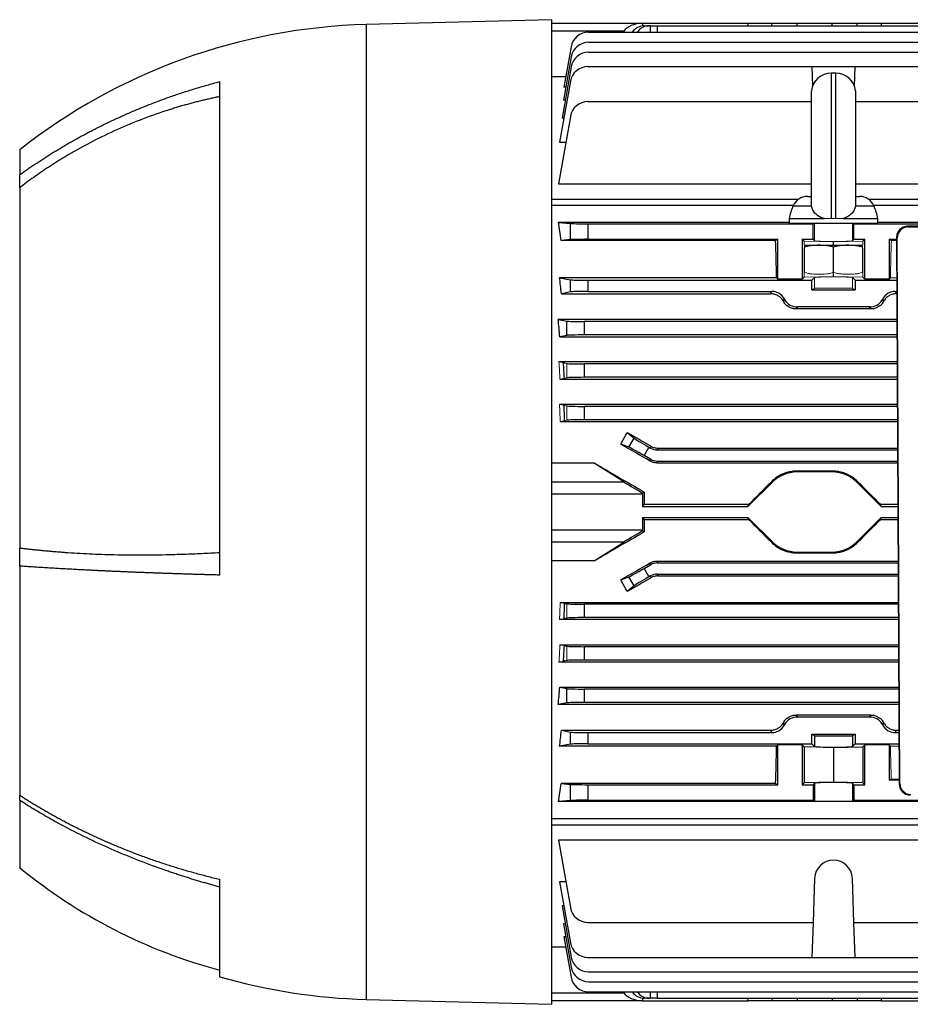
# Model space of a CAD drawing. Units: millimetres. Extents: x -1097 to 684, y -684 to 684.
# Drawn here: x 260 to 461, y -111 to 111 of the extents above; entities that cross this region are included whole.
import ezdxf

# ---------------------------------------------------------------- set-up
doc = ezdxf.new("R2010")
doc.units = ezdxf.units.MM

msp = doc.modelspace()

# ---------------------------------------------------------------- linework, layer by layer
at = {"color": 7, "linetype": 'Continuous', "lineweight": 25}
for p, q in [((380.15, 110.76), (338.45, 109.67)), ((380.15, 110.76), (380.15, -110.76)), ((338.45, 109.67), (338.45, -109.67)), ((380.15, 110), (400.65, 110)), ((400.65, 110), (424.4, 110)), ((400.65, 110), (400.65, 109.99)), ((400.65, 109.99), (400.67, 109.38)), ((401.02, 109.4), (402.1, 109.4)), ((402.45, 109.4), (402.1, 109.4)), ((402.45, 109.4), (403.95, 109.4)), ((402.47, 107.97), (402.45, 109.4)), ((403.95, 109.4), (463.84, 109.4)), ((403.95, 109.4), (403.97, 107.97)), ((424.4, 110), (429.81, 110)), ((424.41, 109.4), (424.4, 110)), ((429.8, 109.4), (429.81, 110)), ((429.81, 110), (435.46, 110)), ((435.46, 110), (443.34, 110)), ((435.46, 109.4), (435.46, 110)), ((443.34, 110), (448.99, 110)), ((443.34, 109.4), (443.34, 110)), ((448.99, 110), (454.4, 110)), ((449, 109.4), (448.99, 110)), ((454.4, 110), (454.39, 109.4)), ((454.4, 110), (463.85, 110)), ((396.43, 108.15), (380.15, 108.15)), ((388.53, 107.97), (570.27, 107.97)), ((396.31, 107.97), (396.43, 108.15)), ((384.59, 104.67), (382.98, 95.55)), ((388.53, 105.67), (570.27, 105.67)), ((384.59, 102.37), (382.88, 92.63)), ((388.53, 103.45), (570.27, 103.45)), ((384.59, 100.14), (382.55, 88.57)), ((388.36, 100.2), (438.78, 100.2)), ((438.78, 100.2), (438.93, 95.82)), ((438.78, 100.2), (448.52, 100.2)), ((448.37, 95.82), (448.52, 100.2)), ((448.52, 100.2), (518.78, 100.2)), ((383.4, 97.88), (380.15, 97.88)), ((444.15, 98.75), (443.15, 98.75)), ((443.15, 98.75), (443.15, 66)), ((444.15, 66), (444.15, 98.75)), ((305.45, 96.82), (305.45, -14.19)), ((384.42, 96.9), (382, 83.2)), ((383.39, 95.55), (382.98, 95.55)), ((438.68, 68.98), (438.68, 94.75)), ((448.62, 94.75), (448.62, 68.98)), ((383.27, 92.63), (382.88, 92.63)), ((388.36, 92.32), (438.68, 92.32)), ((448.62, 92.32), (519.06, 92.32)), ((384.42, 89.01), (381.74, 73.86)), ((382.95, 88.57), (382.55, 88.57)), ((382, 83.2), (383.39, 83.2)), ((260.45, 81.5), (260.45, 75.88)), ((260.45, 72.97), (260.45, 75.88)), ((381.74, 73.86), (438.68, 73.86)), ((448.62, 73.86), (576.88, 73.86)), ((260.45, 72.97), (260.45, -8.08)), ((437.76, 71), (438.68, 71)), ((448.62, 71), (449.54, 71)), ((380.15, 70.36), (435.74, 70.36)), ((434.57, 68.94), (380.15, 68.94)), ((434.54, 68.86), (438.67, 68.86)), ((438.67, 68.86), (438.7, 68.86)), ((448.63, 68.86), (448.6, 68.86)), ((448.63, 68.86), (452.76, 68.86)), ((451.56, 70.36), (578.65, 70.36)), ((578.65, 68.94), (452.73, 68.94)), ((433.65, 65.17), (381.74, 65.17)), ((381.74, 65.17), (384.42, 64.91)), ((384.42, 61.29), (384.42, 64.91)), ((388.36, 64.85), (439.06, 64.85)), ((388.36, 64.85), (388.36, 61.35)), ((433.65, 66), (433.65, 65.01)), ((433.65, 66), (441.51, 66)), ((433.65, 65), (453.65, 65)), ((439.36, 65), (439.06, 64.85)), ((439.06, 61.35), (439.06, 64.85)), ((445.79, 66), (453.65, 66)), ((448.24, 64.85), (447.94, 65)), ((448.24, 64.85), (519.06, 64.85)), ((448.24, 61.35), (448.24, 64.85)), ((453.65, 65.01), (453.65, 66)), ((576.88, 65.17), (453.65, 65.17)), ((597.96, 64.31), (460.34, 64.31)), ((460.34, 64.31), (460.49, 64.16)), ((460.49, 64.16), (597.81, 64.16)), ((384.42, 61.29), (382.35, 61.09)), ((430.62, 61.09), (382.35, 61.09)), ((388.36, 61.35), (431.15, 61.35)), ((430.62, 61.09), (431.15, 61.35)), ((431.15, 52.41), (431.15, 61.35)), ((436.6, 61.35), (439.06, 61.35)), ((436.6, 61.35), (436.6, 52.41)), ((437.05, 60.9), (436.6, 61.35)), ((437.16, 60), (449.27, 60)), ((439.06, 61.35), (439.4, 61)), ((443.65, 60), (443.65, 60.78)), ((447.9, 61), (448.24, 61.35)), ((448.24, 61.35), (450.7, 61.35)), ((449.27, 60), (450.14, 60)), ((450.7, 61.35), (450.25, 60.9)), ((450.7, 52.41), (450.7, 61.35)), ((456.15, 61.35), (457.86, 61.35)), ((456.15, 61.35), (456.15, 52.41)), ((456.15, 61.35), (456.68, 61.09)), ((457.85, 61.8), (458.43, -61.22)), ((458, 61.65), (457.85, 61.8)), ((458.57, -61.08), (458, 61.65)), ((443.65, 53.93), (443.65, 59.57)), ((443.65, 52.98), (443.65, 53.93)), ((382, 52.72), (384.42, 52.25)), ((430.83, 52.72), (382, 52.72)), ((384.42, 49.51), (384.42, 52.25)), ((388.36, 52.13), (438.78, 52.13)), ((388.36, 52.13), (388.36, 49.63)), ((430.83, 52.72), (431.15, 52.41)), ((436.6, 52.41), (431.15, 52.41)), ((437.05, 52.86), (436.6, 52.41)), ((439.4, 52.75), (438.78, 52.13)), ((438.78, 50), (438.78, 52.13)), ((448.52, 52.13), (447.9, 52.75)), ((448.52, 52.13), (457.9, 52.13)), ((448.52, 52.13), (448.52, 50)), ((450.7, 52.41), (450.25, 52.86)), ((456.15, 52.41), (450.7, 52.41)), ((456.15, 52.41), (456.47, 52.72)), ((384.42, 49.51), (382.39, 49.11)), ((382.39, 49.11), (429.46, 49.11)), ((388.36, 49.63), (429.75, 49.63)), ((429.46, 49.11), (429.75, 49.63)), ((438.78, 50), (439.4, 50.31)), ((438.78, 50), (448.52, 50)), ((447.9, 50.31), (448.52, 50)), ((457.55, 49.63), (457.91, 49.63)), ((457.55, 49.63), (457.84, 49.11)), ((457.84, 49.11), (457.91, 49.11)), ((432.57, 48.01), (432.29, 47.52)), ((432.43, 47.27), (432.71, 47.75)), ((432.71, 47.75), (432.57, 48.01)), ((435.53, 46.13), (435.26, 45.68)), ((452.04, 45.68), (435.26, 45.68)), ((451.77, 46.13), (435.53, 46.13)), ((452.04, 45.68), (451.77, 46.13)), ((381.69, 43.33), (383.59, 42.96)), ((457.94, 43.33), (381.69, 43.33)), ((383.59, 39.72), (383.59, 42.96)), ((457.94, 42.84), (387.53, 42.84)), ((387.53, 42.84), (387.53, 39.84)), ((383.59, 39.72), (382.01, 39.41)), ((382.01, 39.41), (457.96, 39.41)), ((457.96, 39.84), (387.53, 39.84)), ((457.99, 33.76), (381.85, 33.76)), ((383.14, 33.51), (382.88, 33.51)), ((457.99, 33.3), (387.53, 33.3)), ((387.53, 33.3), (387.53, 30.3)), ((382.08, 29.88), (458, 29.88)), ((383.08, 30.13), (383.34, 30.13)), ((458, 30.3), (387.53, 30.3)), ((458.03, 24.2), (381.97, 24.2)), ((383.25, 23.94), (382.98, 23.94)), ((458.03, 23.76), (387.53, 23.76)), ((387.53, 23.76), (387.53, 20.76)), ((382.12, 20.35), (458.05, 20.35)), ((383.12, 20.6), (383.38, 20.6)), ((458.05, 20.76), (387.53, 20.76)), ((397.21, 17.91), (398.77, 16.63)), ((397.58, 14.56), (398.77, 16.63)), ((397.58, 14.56), (395.78, 15.24)), ((402.1, 14.58), (401.02, 12.7)), ((402.1, 14.58), (402.45, 14.37)), ((402.45, 14.37), (402.57, 14.79)), ((404.07, 14.39), (403.95, 13.97)), ((403.95, 13.97), (458.08, 13.97)), ((404.07, 14.39), (458.08, 14.39)), ((402.45, 11.87), (401.02, 12.7)), ((402.35, 11.47), (402.45, 11.87)), ((403.95, 11.47), (403.85, 11.07)), ((403.95, 11.47), (458.09, 11.47)), ((389.78, 11.02), (380.15, 11.02)), ((396.43, 6.77), (389.78, 11.02)), ((403.85, 11.07), (458.09, 11.07)), ((435.46, 9.21), (435.46, 9)), ((443.34, 9.21), (435.46, 9.21)), ((443.34, 9), (435.46, 9)), ((443.34, 9.21), (443.34, 9)), ((380.15, 6.77), (396.43, 6.77)), ((429.81, 6.66), (424.4, 1.25)), ((429.66, 6.8), (429.81, 6.66)), ((401.06, 4.49), (400.65, 4.25)), ((400.65, 4), (380.15, 4)), ((400.65, 4), (400.65, 1.25)), ((400.65, 1.25), (401.05, 1.65)), ((400.65, 1.25), (424.4, 1.25)), ((424.52, 1.65), (401.05, 1.65)), ((424.4, 1.25), (424.52, 1.65)), ((458.14, 1.65), (454.28, 1.65)), ((454.4, 1.25), (458.14, 1.25)), ((400.65, -1.25), (424.4, -1.25)), ((400.65, -1.25), (400.65, -4)), ((401.05, -1.65), (400.65, -1.25)), ((401.05, -1.65), (424.52, -1.65)), ((424.4, -1.25), (429.81, -6.66)), ((424.52, -1.65), (424.4, -1.25)), ((454.28, -1.65), (458.15, -1.65)), ((454.4, -1.25), (458.15, -1.25)), ((380.15, -4), (400.65, -4)), ((400.65, -4.25), (401.06, -4.49)), ((260.45, -12.17), (260.45, -8.08)), ((396.43, -6.77), (380.15, -6.77)), ((389.78, -11.02), (396.43, -6.77)), ((429.66, -6.8), (429.81, -6.66)), ((389.78, -11.02), (380.15, -11.02)), ((403.85, -11.07), (403.95, -11.47)), ((403.85, -11.07), (458.2, -11.07)), ((435.46, -9), (443.34, -9)), ((435.46, -9.21), (435.46, -9)), ((435.46, -9.21), (443.34, -9.21)), ((443.34, -9.21), (443.34, -9)), ((260.45, -12.17), (260.45, -63.7)), ((401.02, -12.7), (402.45, -11.87)), ((401.02, -12.7), (402.1, -14.58)), ((402.45, -11.87), (402.35, -11.47)), ((403.95, -11.47), (458.2, -11.47)), ((395.78, -15.24), (397.58, -14.56)), ((398.77, -16.63), (397.58, -14.56)), ((402.45, -14.37), (402.1, -14.58)), ((402.57, -14.79), (402.45, -14.37)), ((403.95, -13.97), (404.07, -14.39)), ((403.95, -13.97), (458.21, -13.97)), ((404.07, -14.39), (458.21, -14.39)), ((398.77, -16.63), (397.21, -17.91)), ((382.12, -20.35), (458.24, -20.35)), ((383.12, -20.6), (383.38, -20.6)), ((387.53, -20.76), (387.53, -23.76)), ((458.24, -20.76), (387.53, -20.76)), ((458.26, -24.2), (381.97, -24.2)), ((383.25, -23.94), (382.98, -23.94)), ((458.25, -23.76), (387.53, -23.76)), ((382.08, -29.88), (458.28, -29.88)), ((383.08, -30.13), (383.34, -30.13)), ((458.29, -30.3), (387.53, -30.3)), ((387.53, -30.3), (387.53, -33.3)), ((458.3, -33.76), (381.85, -33.76)), ((383.14, -33.51), (382.88, -33.51)), ((458.3, -33.3), (387.53, -33.3)), ((382.01, -39.41), (383.59, -39.72)), ((382.01, -39.41), (458.33, -39.41)), ((383.59, -42.96), (383.59, -39.72)), ((387.53, -39.84), (387.53, -42.84)), ((458.33, -39.84), (387.53, -39.84)), ((383.59, -42.96), (381.69, -43.33)), ((458.35, -43.33), (381.69, -43.33)), ((458.34, -42.84), (387.53, -42.84)), ((435.26, -45.68), (435.53, -46.13)), ((452.04, -45.68), (435.26, -45.68)), ((451.77, -46.13), (435.53, -46.13)), ((451.77, -46.13), (452.04, -45.68)), ((432.29, -47.52), (432.57, -48.01)), ((432.71, -47.75), (432.43, -47.27)), ((432.71, -47.75), (432.57, -48.01)), ((382.39, -49.11), (384.42, -49.51)), ((382.39, -49.11), (429.46, -49.11)), ((384.42, -52.25), (384.42, -49.51)), ((388.36, -49.63), (429.75, -49.63)), ((388.36, -49.63), (388.36, -52.13)), ((429.75, -49.63), (429.46, -49.11)), ((438.78, -50), (448.52, -50)), ((438.78, -52.13), (438.78, -50)), ((438.78, -50), (439.4, -50.31)), ((439.4, -50.31), (439.4, -52.75)), ((447.9, -50.31), (448.52, -50)), ((447.9, -50.31), (447.9, -52.75)), ((448.52, -50), (448.52, -52.13)), ((457.84, -49.11), (457.55, -49.63)), ((457.55, -49.63), (458.38, -49.63)), ((457.84, -49.11), (458.37, -49.11)), ((384.42, -52.25), (382, -52.72)), ((430.83, -52.72), (382, -52.72)), ((388.36, -52.13), (438.78, -52.13)), ((430.83, -52.72), (431.15, -52.41)), ((436.6, -52.41), (431.15, -52.41)), ((431.15, -61.35), (431.15, -52.41)), ((436.6, -52.41), (437.05, -52.86)), ((436.6, -52.41), (436.6, -61.35)), ((443.65, -52.98), (437.05, -52.86)), ((437.05, -52.86), (437.05, -60.9)), ((438.78, -52.13), (439.4, -52.75)), ((443.65, -52.98), (450.25, -52.86)), ((443.65, -52.98), (443.65, -60.78)), ((447.9, -52.75), (448.52, -52.13)), ((448.52, -52.13), (458.39, -52.13)), ((450.25, -52.86), (450.7, -52.41)), ((450.25, -52.86), (450.25, -60.9)), ((456.15, -52.41), (450.7, -52.41)), ((450.7, -61.35), (450.7, -52.41)), ((456.15, -52.41), (456.47, -52.72)), ((456.15, -52.41), (456.15, -60.35)), ((430.62, -61.09), (382.35, -61.09)), ((382.35, -61.09), (384.42, -61.29)), ((384.42, -64.91), (384.42, -61.29)), ((388.36, -61.35), (431.15, -61.35)), ((388.36, -61.35), (388.36, -64.85)), ((430.62, -61.09), (431.15, -61.35)), ((437.05, -60.9), (436.6, -61.35)), ((436.6, -61.35), (439.06, -61.35)), ((443.65, -60.78), (437.05, -60.9)), ((439.4, -61), (439.06, -61.35)), ((439.06, -61.35), (439.06, -64.85)), ((439.4, -61), (439.4, -65.02)), ((450.25, -60.9), (443.65, -60.78)), ((448.24, -61.35), (447.9, -61)), ((447.9, -61), (447.9, -65.02)), ((448.24, -61.35), (450.7, -61.35)), ((448.24, -61.35), (448.24, -64.85)), ((450.7, -61.35), (450.25, -60.9)), ((456.15, -60.35), (456.65, -60.1)), ((458.43, -60.35), (456.15, -60.35)), ((458.43, -61.22), (458.57, -61.08)), ((260.45, -64.89), (260.45, -63.7)), ((260.45, -64.89), (260.45, -80)), ((384.42, -64.91), (381.74, -65.17)), ((576.88, -65.17), (381.74, -65.17)), ((388.36, -64.85), (439.06, -64.85)), ((439.06, -64.85), (439.4, -65.02)), ((447.9, -65.02), (448.24, -64.85)), ((448.24, -64.85), (519.06, -64.85)), ((380.15, -68.94), (578.65, -68.94)), ((380.15, -70.36), (578.65, -70.36)), ((576.88, -73.86), (381.74, -73.86)), ((381.74, -73.86), (384.42, -89.01)), ((305.45, -82.63), (305.45, -104.57)), ((383.39, -83.2), (382, -83.2)), ((382, -83.2), (384.42, -96.9)), ((439.4, -82.42), (439.06, -92.32)), ((448.24, -92.32), (447.9, -82.42)), ((382.95, -88.57), (382.55, -88.57)), ((382.55, -88.57), (384.59, -100.14)), ((383.27, -92.63), (382.88, -92.63)), ((382.88, -92.63), (384.59, -102.37)), ((388.36, -92.32), (439.06, -92.32)), ((439.06, -92.32), (438.78, -100.2)), ((448.24, -92.32), (519.06, -92.32)), ((448.52, -100.2), (448.24, -92.32)), ((383.39, -95.55), (382.98, -95.55)), ((382.98, -95.55), (384.59, -104.67)), ((383.4, -97.88), (380.15, -97.88)), ((388.36, -100.2), (438.78, -100.2)), ((438.78, -100.2), (448.52, -100.2)), ((448.52, -100.2), (518.78, -100.2)), ((388.53, -103.45), (570.27, -103.45)), ((388.53, -105.67), (570.27, -105.67)), ((380.15, -108.15), (396.43, -108.15)), ((388.53, -107.97), (570.27, -107.97)), ((396.43, -108.15), (396.31, -107.97)), ((402.45, -109.4), (402.47, -107.97)), ((403.97, -107.97), (403.95, -109.4)), ((338.45, -109.67), (380.15, -110.76)), ((400.65, -110), (380.15, -110)), ((400.67, -109.38), (400.65, -109.99)), ((400.65, -109.99), (400.65, -110)), ((400.65, -110), (424.4, -110)), ((402.1, -109.4), (401.02, -109.4)), ((402.1, -109.4), (402.45, -109.4)), ((403.95, -109.4), (402.45, -109.4)), ((403.95, -109.4), (463.84, -109.4)), ((424.4, -110), (424.41, -109.4)), ((429.81, -110), (424.4, -110)), ((429.8, -109.4), (429.81, -110)), ((435.46, -110), (429.81, -110)), ((435.46, -109.4), (435.46, -110)), ((443.34, -110), (435.46, -110)), ((443.34, -109.4), (443.34, -110)), ((448.99, -110), (443.34, -110)), ((449, -109.4), (448.99, -110)), ((454.4, -110), (448.99, -110)), ((454.39, -109.4), (454.4, -110)), ((454.4, -110), (463.85, -110))]:
    msp.add_line(p, q, dxfattribs=at)
at = {"color": 144, "linetype": 'Continuous', "lineweight": 18}
for p, q in [((439.4, 61), (439.4, 65)), ((441.51, 66), (443.15, 66)), ((444.15, 66), (443.15, 66)), ((444.15, 66), (445.79, 66)), ((447.9, 61), (447.9, 65)), ((443.65, 60.78), (437.05, 60.9)), ((437.05, 60.12), (437.05, 60.9)), ((450.25, 60.9), (443.65, 60.78)), ((450.25, 60.12), (450.25, 60.9)), ((457.86, 61.09), (456.68, 61.09)), ((437.05, 52.86), (437.05, 59.43)), ((437.15, 53.93), (437.15, 59.57)), ((450.15, 53.93), (450.15, 59.57)), ((450.25, 52.86), (450.25, 59.43)), ((443.65, 52.98), (437.05, 52.86)), ((439.4, 50.31), (439.4, 52.75)), ((443.65, 52.98), (450.25, 52.86)), ((447.9, 50.31), (447.9, 52.75)), ((457.9, 52.72), (456.47, 52.72)), ((454.59, 47.75), (454.73, 48.01)), ((454.59, 47.75), (454.87, 47.27)), ((455.01, 47.52), (454.73, 48.01)), ((381.85, 33.76), (383.59, 33.42)), ((383.59, 30.18), (383.59, 33.42)), ((383.59, 30.18), (382.08, 29.88)), ((381.97, 24.2), (383.59, 23.88)), ((383.59, 20.64), (383.59, 23.88)), ((383.59, 20.64), (382.12, 20.35)), ((449.14, 6.8), (448.99, 6.66)), ((454.4, 1.25), (448.99, 6.66)), ((454.28, 1.65), (454.4, 1.25)), ((448.99, -6.66), (454.4, -1.25)), ((454.4, -1.25), (454.28, -1.65)), ((449.14, -6.8), (448.99, -6.66)), ((382.12, -20.35), (383.59, -20.64)), ((383.59, -23.88), (383.59, -20.64)), ((383.59, -23.88), (381.97, -24.2)), ((382.08, -29.88), (383.59, -30.18)), ((383.59, -33.42), (383.59, -30.18)), ((383.59, -33.42), (381.85, -33.76)), ((454.87, -47.27), (454.59, -47.75)), ((454.59, -47.75), (454.73, -48.01)), ((454.73, -48.01), (455.01, -47.52)), ((458.39, -52.72), (456.47, -52.72)), ((456.65, -60.1), (458.42, -60.1))]:
    msp.add_line(p, q, dxfattribs=at)
at = {"color": 7, "linetype": 'Continuous', "lineweight": 25}
for centre, radius, start, end in [((341.9, -21.95), 131.66, 91.5, 128.2137), ((388.53, 103.97), 4, 90, 170), ((388.53, 101.67), 4, 90, 170), ((388.53, 99.45), 4, 90, 170), ((388.36, 96.2), 4, 90, 170), ((443.15, 94.25), 4.5, 90, 173.6206), ((444.15, 94.25), 4.5, 6.3794, 90), ((388.36, 88.32), 4, 90, 170), ((437.76, 67.5), 3.5, 90, 157.0705), ((449.54, 67.5), 3.5, 22.9295, 90), ((448.35, 63.02), 15, 157.0705, 168.5395), ((438.95, 63.02), 15, 11.4605, 22.9295), ((437.61, 57.5), 2.54, 100.3085, 100.6371), ((449.69, 57.5), 2.54, 79.3696, 79.6915), ((435.46, 1), 8, 90, 135), ((443.34, 1), 8, 45, 90), ((435.46, -1), 8, 225, 270), ((443.34, -1), 8, 270, 315), ((443.65, -82.57), 4.25, 2, 178), ((336.46, 12.85), 120, 230.6945, 255.0216), ((388.36, -88.32), 4, 190, 270), ((388.36, -96.2), 4, 190, 270), ((388.53, -99.45), 4, 190, 270), ((388.53, -101.67), 4, 190, 270), ((341.9, 21.95), 131.66, 253.9297, 268.5), ((388.53, -103.97), 4, 190, 270)]:
    msp.add_arc(centre, radius, start, end, dxfattribs=at)
for centre, major_axis, ratio, start_param, end_param in [((401.31, 107), (5.2, -0.18), 0.575947, 1.717201, 2.809231), ((400.95, 105.4), (0.28, 3.99), 0.864974, 0.060119, 0.931677), ((402.17, 105.4), (-0.28, 3.99), 0.864974, 6.223066, 7.094623), ((368.72, 0), (0, 98.5), 0.176327, 5.381355, 5.435403), ((388.36, 64.92), (4, 0), 0.017455, 3.316126, 4.712389), ((460.35, 61.8), (-1, 2.31), 0.993175, 5.876046, 7.446538), ((460.5, 61.65), (-1, 2.31), 0.993175, 5.876046, 7.446538), ((388.36, 61.28), (4, 0), 0.017455, 1.570796, 2.96706), ((427.93, 0), (0, 98.5), 0.034921, 5.277212, 5.381355), ((367.33, 0), (0, 98.5), 0.176327, 5.234376, 5.277212), ((388.36, 52.27), (4, 0), 0.034921, 3.316126, 4.712389), ((388.36, 49.49), (4, 0), 0.034921, 1.570796, 2.96706), ((429.75, 46.38), (-1.63, -2.82), 0.999188, 2.618346, 3.66484), ((457.55, 46.38), (1.63, -2.82), 0.999188, 2.618346, 3.66484), ((456.24, 0), (-56.93, 98.48), 0.030233, 5.195483, 5.198346), ((435.53, 49.38), (1.63, 2.82), 0.999188, 2.618346, 3.66484), ((451.77, 49.38), (-1.63, 2.82), 0.999188, 2.618346, 3.66484), ((366.1, 0), (0, 98.5), 0.176327, 5.124037, 5.167892), ((387.53, 42.98), (4, 0), 0.034921, 3.316126, 4.712389), ((387.53, 39.7), (4, 0), 0.034921, 1.570796, 2.96706), ((366.54, 0), (0, 98.5), 0.176327, 5.023309, 5.059474), ((387.53, 33.44), (4, 0), 0.034921, 3.316126, 4.712389), ((387.53, 30.16), (4, 0), 0.034921, 1.570796, 2.96706), ((366.14, 0), (0, 98.5), 0.176327, 4.923113, 4.957936), ((387.53, 23.9), (4, 0), 0.034921, 3.316126, 4.712389), ((387.53, 20.62), (4, 0), 0.034921, 1.570796, 2.96706), ((363.1, 0), (59.17, 97.91), 0.181953, 4.977242, 5.004723), ((434.99, 0), (170.74, -98.45), 0.017444, 4.499334, 4.531411), ((402.17, 14.7), (3.46, -2), 0.034921, 3.351032, 4.712389), ((415.38, 0), (170.74, -98.45), 0.017444, 1.657241, 1.695886), ((400.95, 12.58), (3.46, -2), 0.034921, 1.570796, 2.932153), ((403.95, 16.97), (0.78, 2.9), 0.999347, 2.879956, 3.403229), ((403.95, 14.47), (0.78, 2.9), 0.999347, 2.879956, 3.403229), ((415.7, 0), (170.74, -98.45), 0.017444, 4.570038, 4.636577), ((401.31, 4), (5.2, -3), 0.017444, 3.504049, 4.59608), ((420.43, 0), (98.52, 98.49), 0.012341, 4.741506, 4.793841), ((404.49, 0), (0, 98.5), 0.034921, 1.525227, 1.554023), ((400.75, 4), (0, 3), 0.034921, 1.48473, 1.570796), ((404.49, 0), (0, 98.5), 0.034921, 1.587569, 1.616366), ((420.43, 0), (98.52, -98.49), 0.012341, 1.489345, 1.541679), ((401.31, -4), (5.2, 3), 0.017444, 1.687105, 2.779136), ((400.75, -4), (0, 3), 0.034921, 1.570796, 1.656863), ((415.7, 0), (170.74, 98.45), 0.017444, 1.646608, 1.713147), ((415.38, 0), (170.74, 98.45), 0.017444, 4.5873, 4.625944), ((400.95, -12.58), (3.46, 2), 0.034921, 3.351032, 4.712389), ((403.95, -14.47), (-0.78, 2.9), 0.999347, 6.021549, 6.544821), ((363.1, 0), (-59.17, 97.91), 0.181953, 4.420055, 4.447536), ((434.99, 0), (170.74, 98.45), 0.017444, 1.751775, 1.783851), ((402.17, -14.7), (3.46, 2), 0.034921, 1.570796, 2.932153), ((403.95, -16.97), (-0.78, 2.9), 0.999347, 6.021549, 6.544821), ((366.14, 0), (0, 98.5), 0.176327, 4.466842, 4.501665), ((387.53, -20.62), (4, 0), 0.034921, 3.316126, 4.712389), ((387.53, -23.9), (4, 0), 0.034921, 1.570796, 2.96706), ((366.54, 0), (0, 98.5), 0.176327, 4.365304, 4.401469), ((387.53, -30.16), (4, 0), 0.034921, 3.316126, 4.712389), ((387.53, -33.44), (4, 0), 0.034921, 1.570796, 2.96706), ((366.1, 0), (0, 98.5), 0.176327, 4.256886, 4.300741), ((387.53, -39.7), (4, 0), 0.034921, 3.316126, 4.712389), ((387.53, -42.98), (4, 0), 0.034921, 1.570796, 2.96706), ((435.53, -49.38), (1.63, -2.82), 0.999188, 2.618346, 3.66484), ((451.77, -49.38), (-1.63, -2.82), 0.999188, 2.618346, 3.66484), ((429.75, -46.38), (-1.63, 2.82), 0.999188, 2.618346, 3.66484), ((456.24, 0), (56.93, 98.48), 0.030233, 4.226432, 4.229295), ((457.55, -46.38), (1.63, 2.82), 0.999188, 2.618346, 3.66484), ((367.33, 0), (0, 98.5), 0.176327, 4.147566, 4.190402), ((388.36, -49.49), (4, 0), 0.034921, 3.316126, 4.712389), ((443.65, -50.31), (4.25, 0), 0.017455, 3.176499, 6.248279), ((388.36, -52.27), (4, 0), 0.034921, 1.570796, 2.96706), ((427.93, 0), (0, 98.5), 0.034921, 4.043422, 4.147566), ((443.65, -52.75), (4.25, 0), 0.034921, 3.176499, 6.248279), ((368.72, 0), (0, 98.5), 0.176327, 3.989375, 4.043422), ((388.36, -61.28), (4, 0), 0.017455, 3.316126, 4.712389), ((443.65, -61.01), (4.25, 0), 0.034921, 0.034907, 3.106686), ((460.93, -61.22), (2.33, -0.92), 0.993634, 3.518785, 5.089277), ((461.07, -61.08), (2.33, -0.92), 0.993634, 3.518785, 5.089277), ((388.36, -64.92), (4, 0), 0.017455, 1.570796, 2.96706), ((443.65, -65.02), (4.25, 0), 0.017455, 3.176499, 6.248279), ((401.31, -107), (5.2, 0.18), 0.575947, 3.473954, 4.565984), ((400.95, -105.4), (-0.28, 3.99), 0.864974, 2.209916, 3.081473), ((402.17, -105.4), (0.28, 3.99), 0.864974, 2.330155, 3.201712)]:
    msp.add_ellipse(centre, major_axis=major_axis, ratio=ratio, start_param=start_param, end_param=end_param, dxfattribs=at)
at = {"color": 144, "linetype": 'Continuous', "lineweight": 18}
for centre, major_axis, ratio, start_param, end_param in [((443.65, 61.01), (4.25, 0), 0.034921, 3.176499, 6.248279), ((459.37, 0), (0, 98.5), 0.034921, 0.90183, 1.005974), ((443.65, 52.75), (4.25, 0), 0.034921, 0.034907, 3.106686), ((443.65, 50.31), (4.25, 0), 0.017455, 0.034907, 3.106686), ((431.06, 0), (56.93, 98.48), 0.030233, 1.084839, 1.087703), ((365.53, 0), (0, 98.5), 0.176327, 5.020648, 5.062237), ((365.13, 0), (0, 98.5), 0.176327, 4.92052, 4.960594), ((458.37, 0), (98.52, -98.49), 0.012341, 4.630937, 4.683272), ((458.37, 0), (98.52, 98.49), 0.012341, 1.599913, 1.652248), ((365.13, 0), (0, 98.5), 0.176327, 4.464184, 4.504258), ((365.53, 0), (0, 98.5), 0.176327, 4.362541, 4.40413), ((431.06, 0), (-56.93, 98.48), 0.030233, 2.05389, 2.056753), ((459.37, 0), (0, 98.5), 0.034921, 2.135619, 2.227057)]:
    msp.add_ellipse(centre, major_axis=major_axis, ratio=ratio, start_param=start_param, end_param=end_param, dxfattribs=at)
at = {"color": 7, "linetype": 'Continuous', "lineweight": 25}
for points, knots in [([(260.45, 75.88), (260.73, 76.07), (261.28, 76.47), (262.12, 77.05), (262.98, 77.64), (263.85, 78.23), (264.74, 78.81), (265.64, 79.4), (266.55, 79.99), (267.48, 80.57), (268.42, 81.15), (269.38, 81.73), (270.36, 82.31), (271.35, 82.89), (272.35, 83.46), (273.37, 84.03), (274.41, 84.6), (275.46, 85.16), (276.53, 85.72), (277.61, 86.28), (278.71, 86.83), (279.82, 87.37), (280.95, 87.92), (282.1, 88.45), (283.26, 88.98), (284.44, 89.51), (285.63, 90.03), (286.84, 90.54), (288.06, 91.04), (289.31, 91.54), (290.56, 92.03), (291.84, 92.51), (293.13, 92.99), (294.43, 93.45), (295.75, 93.91), (297.09, 94.36), (298.45, 94.79), (299.82, 95.22), (301.2, 95.64), (302.6, 96.04), (304.02, 96.44), (304.97, 96.69), (305.45, 96.82)], [0, 0, 0, 0, 0.0206545, 0.0415319, 0.062632, 0.083955, 0.1055008, 0.1272693, 0.1492607, 0.1714749, 0.193912, 0.2165718, 0.2394545, 0.26256, 0.2858884, 0.3094395, 0.3332136, 0.3572104, 0.3814301, 0.4058727, 0.4305381, 0.4554264, 0.4805375, 0.5058715, 0.5314284, 0.5572082, 0.5832108, 0.6094363, 0.6358848, 0.6625561, 0.6894503, 0.7165674, 0.7439075, 0.7714704, 0.7992563, 0.8272651, 0.8554969, 0.8839516, 0.9126292, 0.9415299, 0.9706534, 1, 1, 1, 1]), ([(305.45, 93.46), (305.12, 93.39), (304.46, 93.25), (303.47, 93.03), (302.48, 92.8), (301.48, 92.56), (300.47, 92.31), (299.47, 92.05), (298.46, 91.78), (297.44, 91.5), (296.42, 91.2), (295.4, 90.9), (294.38, 90.58), (291.68, 89.71), (287.42, 88.19), (281.68, 85.76), (276.12, 83.03), (271.85, 80.64), (268.84, 78.79), (267.03, 77.63), (265.29, 76.47), (263.61, 75.3), (262, 74.14), (260.96, 73.35), (260.45, 72.97)], [0, 0, 0, 0, 0.020115, 0.040361, 0.06074, 0.081251, 0.101895, 0.122671, 0.14358, 0.164622, 0.185797, 0.207106, 0.228547, 0.250122, 0.377475, 0.5, 0.624902, 0.750093, 0.794574, 0.837921, 0.880137, 0.921221, 0.961175, 1, 1, 1, 1]), ([(441.51, 66), (441.14, 66.11), (440.8, 66.25), (440.32, 66.52), (440.17, 66.62), (439.88, 66.84), (439.75, 66.95), (439.38, 67.32), (439.17, 67.61), (438.86, 68.2), (438.75, 68.53), (438.7, 68.86)], [0, 0, 0, 0, 0.25, 0.25, 0.375, 0.375, 0.5, 0.5, 0.75, 0.75, 1, 1, 1, 1]), ([(448.6, 68.86), (448.55, 68.53), (448.44, 68.21), (448.21, 67.76), (448.11, 67.61), (447.91, 67.33), (447.8, 67.2), (447.43, 66.83), (447.14, 66.61), (446.51, 66.25), (446.16, 66.11), (445.79, 66)], [0, 0, 0, 0, 0.25, 0.25, 0.375, 0.375, 0.5, 0.5, 0.75, 0.75, 1, 1, 1, 1]), ([(443.65, 59.57), (443.39, 59.68), (443.13, 59.75), (442.58, 59.87), (442.31, 59.91), (441.5, 59.99), (440.95, 60), (439.85, 60), (439.3, 59.99), (438.48, 59.91), (438.21, 59.87), (437.67, 59.75), (437.41, 59.68), (437.15, 59.57)], [0, 0, 0, 0, 0.125, 0.125, 0.25, 0.25, 0.5, 0.5, 0.75, 0.75, 0.875, 0.875, 1, 1, 1, 1]), ([(450.15, 59.57), (449.89, 59.68), (449.62, 59.75), (449.09, 59.87), (448.81, 59.91), (448.27, 59.96), (448, 59.97), (447.45, 59.99), (447.17, 60), (446.35, 60), (445.81, 59.99), (444.99, 59.91), (444.72, 59.87), (444.18, 59.76), (443.92, 59.68), (443.65, 59.57)], [0, 0, 0, 0, 0.125, 0.125, 0.25, 0.25, 0.375, 0.375, 0.5, 0.5, 0.75, 0.75, 0.875, 0.875, 1, 1, 1, 1]), ([(432.29, 47.52), (432.15, 47.75), (431.98, 47.96), (431.69, 48.25), (431.58, 48.35), (431.36, 48.52), (431.24, 48.59), (431, 48.74), (430.87, 48.8), (430.61, 48.91), (430.47, 48.96), (430.04, 49.07), (429.75, 49.11), (429.46, 49.11)], [0, 0, 0, 0, 0.25, 0.25, 0.375, 0.375, 0.5, 0.5, 0.625, 0.625, 0.75, 0.75, 1, 1, 1, 1]), ([(457.84, 49.11), (457.55, 49.11), (457.26, 49.07), (456.83, 48.96), (456.69, 48.91), (456.43, 48.8), (456.3, 48.74), (456.06, 48.59), (455.94, 48.51), (455.72, 48.35), (455.61, 48.25), (455.32, 47.97), (455.15, 47.75), (455.01, 47.52)], [0, 0, 0, 0, 0.25, 0.25, 0.375, 0.375, 0.5, 0.5, 0.625, 0.625, 0.75, 0.75, 1, 1, 1, 1]), ([(435.26, 45.68), (434.97, 45.68), (434.68, 45.72), (434.26, 45.83), (434.12, 45.88), (433.85, 45.99), (433.72, 46.05), (433.48, 46.2), (433.36, 46.28), (433.14, 46.45), (433.03, 46.54), (432.74, 46.83), (432.57, 47.04), (432.43, 47.27)], [0, 0, 0, 0, 0.25, 0.25, 0.375, 0.375, 0.5, 0.5, 0.625, 0.625, 0.75, 0.75, 1, 1, 1, 1]), ([(454.87, 47.27), (454.73, 47.04), (454.56, 46.83), (454.27, 46.54), (454.16, 46.45), (453.94, 46.28), (453.82, 46.2), (453.58, 46.06), (453.45, 45.99), (453.18, 45.88), (453.04, 45.83), (452.62, 45.72), (452.33, 45.68), (452.04, 45.68)], [0, 0, 0, 0, 0.25, 0.25, 0.375, 0.375, 0.5, 0.5, 0.625, 0.625, 0.75, 0.75, 1, 1, 1, 1]), ([(402.57, 14.79), (402.79, 14.66), (403.03, 14.56), (403.54, 14.42), (403.8, 14.39), (404.07, 14.39)], [0, 0, 0, 0, 0.5, 0.5, 1, 1, 1, 1]), ([(403.85, 11.07), (403.58, 11.07), (403.32, 11.1), (402.82, 11.24), (402.57, 11.34), (402.35, 11.47)], [0, 0, 0, 0, 0.5, 0.5, 1, 1, 1, 1]), ([(435.46, 9.21), (434.92, 9.21), (434.39, 9.16), (433.6, 9), (433.34, 8.93), (432.83, 8.78), (432.57, 8.69), (431.83, 8.38), (431.36, 8.12), (430.47, 7.53), (430.04, 7.18), (429.66, 6.8)], [0, 0, 0, 0, 0.25, 0.25, 0.375, 0.375, 0.5, 0.5, 0.75, 0.75, 1, 1, 1, 1]), ([(449.14, 6.8), (448.76, 7.18), (448.34, 7.52), (447.68, 7.97), (447.45, 8.11), (446.97, 8.36), (446.73, 8.48), (445.99, 8.79), (445.47, 8.94), (444.68, 9.1), (444.42, 9.14), (443.88, 9.19), (443.61, 9.21), (443.34, 9.21)], [0, 0, 0, 0, 0.25, 0.25, 0.375, 0.375, 0.5, 0.5, 0.75, 0.75, 0.875, 0.875, 1, 1, 1, 1]), ([(260.45, -8.08), (260.73, -8.11), (261.29, -8.18), (262.14, -8.28), (263.01, -8.38), (263.9, -8.48), (264.82, -8.57), (265.75, -8.66), (266.71, -8.75), (267.68, -8.83), (268.68, -8.92), (269.69, -9), (272.15, -9.18), (276.12, -9.41), (281.68, -9.61), (287.42, -9.67), (292.02, -9.63), (295.4, -9.54), (297.44, -9.48), (299.46, -9.4), (301.47, -9.31), (303.46, -9.21), (304.79, -9.13), (305.45, -9.09)], [0, 0, 0, 0, 0.0210545, 0.0424452, 0.0641725, 0.0862363, 0.1086369, 0.1313744, 0.1544491, 0.177861, 0.2016104, 0.2256973, 0.2501221, 0.3752074, 0.4999998, 0.622631, 0.7500938, 0.793073, 0.8355195, 0.8774343, 0.9188186, 0.9596735, 1, 1, 1, 1]), ([(429.66, -6.8), (430.04, -7.18), (430.46, -7.52), (431.12, -7.97), (431.35, -8.11), (431.83, -8.36), (432.07, -8.48), (432.81, -8.79), (433.33, -8.94), (434.12, -9.1), (434.38, -9.14), (434.92, -9.19), (435.19, -9.21), (435.46, -9.21)], [0, 0, 0, 0, 0.25, 0.25, 0.375, 0.375, 0.5, 0.5, 0.75, 0.75, 0.875, 0.875, 1, 1, 1, 1]), ([(443.34, -9.21), (443.88, -9.21), (444.41, -9.16), (445.2, -9), (445.46, -8.93), (445.97, -8.78), (446.23, -8.69), (446.97, -8.38), (447.44, -8.12), (448.33, -7.53), (448.76, -7.18), (449.14, -6.8)], [0, 0, 0, 0, 0.25, 0.25, 0.375, 0.375, 0.5, 0.5, 0.75, 0.75, 1, 1, 1, 1]), ([(402.35, -11.47), (402.57, -11.34), (402.81, -11.24), (403.32, -11.1), (403.58, -11.07), (403.85, -11.07)], [0, 0, 0, 0, 0.5, 0.5, 1, 1, 1, 1]), ([(305.45, -14.19), (305.09, -14.18), (304.37, -14.16), (303.29, -14.13), (302.23, -14.1), (301.17, -14.07), (300.13, -14.04), (299.09, -14.01), (298.06, -13.98), (297.04, -13.95), (296.03, -13.91), (295.03, -13.88), (294.04, -13.85), (293.05, -13.81), (292.08, -13.78), (291.11, -13.75), (290.16, -13.71), (289.21, -13.67), (288.27, -13.64), (287.34, -13.6), (286.43, -13.57), (285.52, -13.53), (284.61, -13.49), (283.72, -13.45), (282.84, -13.41), (281.97, -13.38), (281.1, -13.34), (280.24, -13.3), (279.4, -13.26), (278.56, -13.22), (277.73, -13.18), (276.91, -13.14), (276.1, -13.1), (275.3, -13.06), (274.51, -13.02), (273.72, -12.98), (272.95, -12.93), (272.18, -12.89), (271.42, -12.85), (270.67, -12.81), (269.93, -12.77), (269.2, -12.73), (268.48, -12.68), (267.76, -12.64), (267.06, -12.6), (266.36, -12.56), (265.67, -12.51), (264.99, -12.47), (264.31, -12.43), (263.65, -12.39), (262.99, -12.34), (262.35, -12.3), (261.71, -12.26), (261.07, -12.22), (260.66, -12.19), (260.45, -12.17)], [0, 0, 0, 0, 0.022169, 0.044211, 0.066126, 0.087914, 0.109575, 0.131109, 0.152516, 0.173796, 0.194949, 0.215975, 0.236874, 0.257646, 0.278291, 0.298809, 0.319201, 0.339465, 0.359602, 0.379612, 0.399496, 0.419252, 0.438881, 0.458384, 0.477759, 0.497008, 0.516129, 0.535124, 0.553992, 0.572732, 0.591346, 0.609833, 0.628193, 0.646426, 0.664532, 0.682511, 0.700364, 0.718089, 0.735687, 0.753159, 0.770503, 0.787721, 0.804811, 0.821775, 0.838612, 0.855322, 0.871905, 0.888361, 0.90469, 0.920892, 0.936968, 0.952916, 0.968738, 0.984432, 1, 1, 1, 1]), ([(404.07, -14.39), (403.8, -14.39), (403.54, -14.42), (403.04, -14.56), (402.79, -14.66), (402.57, -14.79)], [0, 0, 0, 0, 0.5, 0.5, 1, 1, 1, 1]), ([(432.43, -47.27), (432.57, -47.04), (432.74, -46.83), (433.03, -46.54), (433.14, -46.45), (433.36, -46.28), (433.48, -46.2), (433.72, -46.06), (433.85, -45.99), (434.12, -45.88), (434.26, -45.83), (434.68, -45.72), (434.97, -45.68), (435.26, -45.68)], [0, 0, 0, 0, 0.25, 0.25, 0.375, 0.375, 0.5, 0.5, 0.625, 0.625, 0.75, 0.75, 1, 1, 1, 1]), ([(452.04, -45.68), (452.33, -45.68), (452.62, -45.72), (453.04, -45.83), (453.18, -45.88), (453.45, -45.99), (453.58, -46.05), (453.82, -46.2), (453.94, -46.28), (454.16, -46.45), (454.27, -46.54), (454.56, -46.83), (454.73, -47.04), (454.87, -47.27)], [0, 0, 0, 0, 0.25, 0.25, 0.375, 0.375, 0.5, 0.5, 0.625, 0.625, 0.75, 0.75, 1, 1, 1, 1]), ([(429.46, -49.11), (429.75, -49.11), (430.04, -49.07), (430.47, -48.96), (430.61, -48.91), (430.87, -48.8), (431, -48.74), (431.24, -48.59), (431.36, -48.51), (431.58, -48.35), (431.69, -48.25), (431.98, -47.97), (432.15, -47.75), (432.29, -47.52)], [0, 0, 0, 0, 0.25, 0.25, 0.375, 0.375, 0.5, 0.5, 0.625, 0.625, 0.75, 0.75, 1, 1, 1, 1]), ([(455.01, -47.52), (455.15, -47.75), (455.32, -47.96), (455.61, -48.25), (455.72, -48.35), (455.94, -48.52), (456.06, -48.59), (456.3, -48.74), (456.43, -48.8), (456.69, -48.91), (456.83, -48.96), (457.26, -49.07), (457.55, -49.11), (457.84, -49.11)], [0, 0, 0, 0, 0.25, 0.25, 0.375, 0.375, 0.5, 0.5, 0.625, 0.625, 0.75, 0.75, 1, 1, 1, 1]), ([(260.45, -63.7), (260.73, -63.88), (261.28, -64.24), (262.12, -64.77), (262.98, -65.3), (263.85, -65.83), (264.74, -66.36), (265.64, -66.89), (266.55, -67.42), (267.48, -67.94), (268.42, -68.47), (269.38, -68.99), (270.36, -69.52), (271.35, -70.04), (272.35, -70.56), (273.37, -71.07), (274.41, -71.58), (275.46, -72.09), (276.53, -72.6), (277.61, -73.1), (278.71, -73.6), (279.82, -74.1), (280.95, -74.59), (282.1, -75.07), (283.26, -75.55), (284.44, -76.02), (285.63, -76.49), (286.84, -76.96), (288.06, -77.41), (289.31, -77.86), (290.56, -78.31), (291.84, -78.74), (293.13, -79.17), (294.43, -79.59), (295.75, -80), (297.09, -80.41), (298.45, -80.8), (299.82, -81.19), (301.2, -81.56), (302.6, -81.93), (304.02, -82.29), (304.97, -82.52), (305.45, -82.63)], [0, 0, 0, 0, 0.020655, 0.041532, 0.062632, 0.083955, 0.105501, 0.127269, 0.149261, 0.171475, 0.193912, 0.216572, 0.239455, 0.26256, 0.285888, 0.30944, 0.333214, 0.35721, 0.38143, 0.405873, 0.430538, 0.455426, 0.480538, 0.505872, 0.531428, 0.557208, 0.583211, 0.609436, 0.635885, 0.662556, 0.68945, 0.716567, 0.743907, 0.77147, 0.799256, 0.827265, 0.855497, 0.883952, 0.912629, 0.94153, 0.970653, 1, 1, 1, 1]), ([(305.45, -84.37), (305.12, -84.28), (304.46, -84.1), (303.47, -83.83), (302.48, -83.54), (301.48, -83.25), (300.47, -82.96), (299.47, -82.65), (298.46, -82.34), (297.44, -82.02), (296.42, -81.69), (295.4, -81.35), (294.38, -81.01), (291.68, -80.08), (287.42, -78.51), (281.68, -76.15), (276.12, -73.62), (271.85, -71.48), (268.84, -69.86), (267.03, -68.85), (265.29, -67.85), (263.61, -66.85), (262, -65.87), (260.96, -65.21), (260.45, -64.89)], [0, 0, 0, 0, 0.020115, 0.040361, 0.06074, 0.081251, 0.101895, 0.122671, 0.14358, 0.164622, 0.185797, 0.207106, 0.228547, 0.250122, 0.377475, 0.5, 0.624902, 0.750093, 0.794574, 0.837921, 0.880137, 0.921221, 0.961175, 1, 1, 1, 1])]:
    msp.add_open_spline(points, degree=3, knots=knots, dxfattribs=at)
for points in [[(438.7, 68.86), (438.69, 68.9), (438.68, 68.94), (438.68, 68.98)], [(448.62, 68.98), (448.62, 68.94), (448.61, 68.9), (448.6, 68.86)]]:
    msp.add_open_spline(points, degree=3, dxfattribs=at)
at = {"color": 144, "linetype": 'Continuous', "lineweight": 18}
for points, knots in [([(443.15, 66), (442.85, 66), (442.57, 66), (442.01, 66), (441.75, 66), (441.51, 66)], [0, 0, 0, 0, 0.5, 0.5, 1, 1, 1, 1]), ([(445.79, 66), (445.55, 66), (445.29, 66), (444.73, 66), (444.44, 66), (444.15, 66)], [0, 0, 0, 0, 0.5, 0.5, 1, 1, 1, 1]), ([(437.15, 59.57), (437.15, 59.76), (437.15, 60.02), (437.15, 59.98), (437.15, 59.97)], [0, 0, 0, 0, 0.69594, 1, 1, 1, 1]), ([(450.15, 59.97), (450.15, 59.98), (450.15, 60.02), (450.15, 59.75), (450.15, 59.57)], [0, 0, 0, 0, 0.341703, 1, 1, 1, 1]), ([(437.15, 53.93), (437.41, 53.82), (437.67, 53.75), (438.22, 53.63), (438.49, 53.59), (439.3, 53.51), (439.85, 53.5), (440.95, 53.5), (441.5, 53.51), (442.32, 53.59), (442.59, 53.63), (443.13, 53.75), (443.39, 53.82), (443.65, 53.93)], [0, 0, 0, 0, 0.125, 0.125, 0.25, 0.25, 0.5, 0.5, 0.75, 0.75, 0.875, 0.875, 1, 1, 1, 1]), ([(443.65, 53.93), (443.91, 53.82), (444.18, 53.75), (444.71, 53.63), (444.99, 53.59), (445.53, 53.54), (445.8, 53.53), (446.35, 53.51), (446.63, 53.5), (447.45, 53.5), (447.99, 53.51), (448.81, 53.59), (449.08, 53.63), (449.62, 53.74), (449.88, 53.82), (450.15, 53.93)], [0, 0, 0, 0, 0.125, 0.125, 0.25, 0.25, 0.375, 0.375, 0.5, 0.5, 0.75, 0.75, 0.875, 0.875, 1, 1, 1, 1])]:
    msp.add_open_spline(points, degree=3, knots=knots, dxfattribs=at)

doc.saveas('drawing.dxf')
